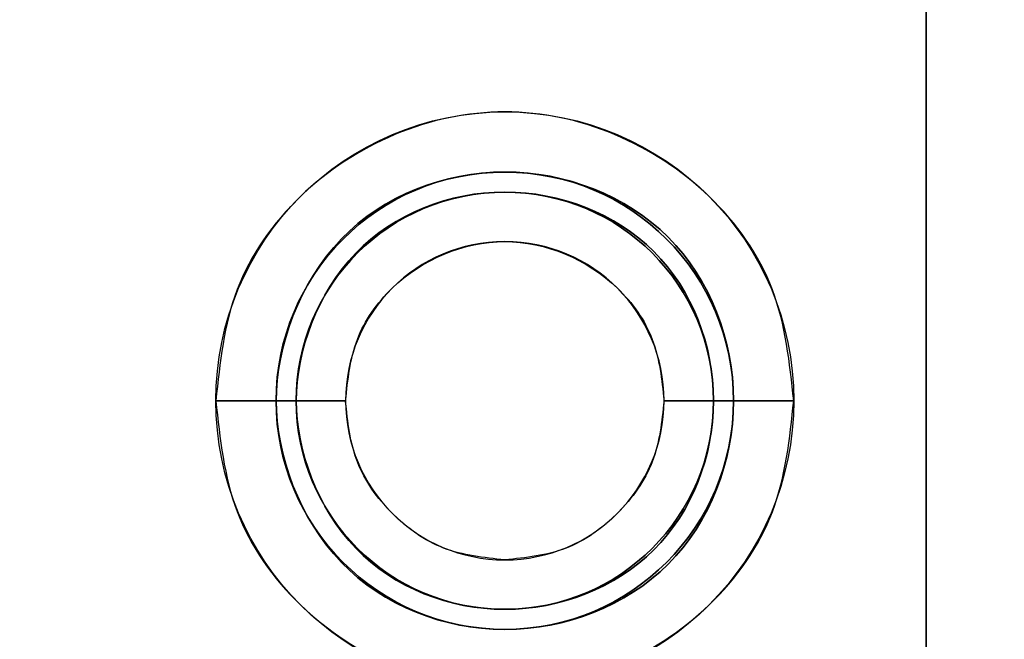
# Model space of a CAD drawing. Units: millimetres. Extents: x 7 to 203, y 15 to 174.
# Drawn here: x 182 to 185, y 30 to 32 of the extents above; entities that cross this region are included whole.
import ezdxf

# ---------------------------------------------------------------- set-up
doc = ezdxf.new("R2010")
doc.units = ezdxf.units.MM
doc.header["$PDSIZE"] = -1
doc.layers.add('1', color=7, linetype='Continuous', true_color=0xffffff)
doc.styles.get("Standard").update_dxf_attribs({"font": 'arial.ttf', "height": 2})
doc.dimstyles.get("Standard").update_dxf_attribs({"dimtxt": 0.18, "dimasz": 0.18, "dimexe": 0.18, "dimexo": 0.0625, "dimgap": 0.09, "dimtad": 0, "dimtih": 1, "dimtoh": 1, "dimdec": 4, "dimzin": 0, "dimdsep": 46, "dimtxsty": 'Standard', "dimcen": 0.09, "dimadec": 0, "dimazin": 0, "dimtfac": 1, "dimtdec": 4, "dimtofl": 0, "dimtmove": 0, "dimatfit": 3, "dimfxl": 1, "dimtolj": 1, "dimtzin": 0, "dimarcsym": 0})

# ---------------------------------------------------------------- blocks, each defined once
blk = doc.blocks.new('*D41')
at = {"color": 0, "lineweight": -2, "transparency": 16777216}
for p, q in [((177.1367, 42.5198), (199.4004, 42.5198)), ((199.2204, 42.3398), (199.2204, 32.2053)), ((199.2204, 19.8485), (199.2204, 29.983)), ((182.5318, 19.6685), (199.4004, 19.6685))]:
    blk.add_line(p, q, dxfattribs=at)
at = {"color": 0, "transparency": 16777216}
for points in [[(199.1904, 42.3398), (199.2504, 42.3398), (199.2204, 42.5198)], [(199.1904, 19.8485), (199.2504, 19.8485), (199.2204, 19.6685)]]:
    blk.add_solid(points, dxfattribs=at)
at = {"layer": 'Defpoints', "color": 0, "transparency": 16777216}
for p in [(177.0742, 42.5198), (199.2204, 42.5198), (182.4693, 19.6685)]:
    blk.add_point(p, dxfattribs=at)
at = {"color": 0, "transparency": 16777216, "insert": (199.2204, 31.0941), "char_height": 2, "attachment_point": 5}
blk.add_mtext('\\A1;22.85', dxfattribs=at)

msp = doc.modelspace()

# ---------------------------------------------------------------- linework, layer by layer
at = {"layer": '1', "color": 81, "linetype": 'Continuous'}
for p, q in [((183.8443, 30.8721), (183.8943, 30.8721)), ((183.8943, 30.8721), (183.8443, 30.8721)), ((183.8443, 30.8721), (183.8943, 30.8721)), ((183.8943, 30.8721), (183.8443, 30.8721)), ((183.8943, 30.8721), (183.8443, 30.8721)), ((183.8443, 30.8721), (183.8943, 30.8721)), ((183.8443, 30.8721), (183.8943, 30.8721)), ((183.8943, 30.8721), (183.8443, 30.8721))]:
    msp.add_line(p, q, dxfattribs=at)
at = {"layer": '1', "color": 81, "linetype": 'Continuous', "extrusion": (0, 0, -1)}
for radius, start, end in [(0.72, 360, 180), (0.72, 360, 180), (0.72, 360, 180), (0.72, 360, 180), (0.57, 0, 180), (0.57, 0, 180), (0.57, 0, 180), (0.57, 0, 180), (0.52, 360, 180), (0.52, 360, 180), (0.52, 360, 180), (0.52, 360, 180), (0.72, 180, 360), (0.72, 180, 360), (0.72, 180, 360), (0.72, 180, 360), (0.57, 270, 0), (0.57, 270, 0), (0.57, 270, 0), (0.57, 270, 0), (0.52, 270, 360), (0.52, 270, 360), (0.52, 270, 360), (0.52, 270, 360), (0.57, 180, 270), (0.52, 180, 270), (0.57, 180, 270), (0.52, 180, 270), (0.57, 180, 270), (0.52, 180, 270), (0.57, 180, 270), (0.52, 180, 270)]:
    msp.add_arc((-183.3243, 30.8721), radius, start, end, dxfattribs=at)
at = {"layer": '1', "color": 81, "linetype": 'Continuous'}
for radius, start, end in [(0.57, 0, 180), (0.57, 0, 180), (0.57, 0, 180), (0.57, 0, 180), (0.52, 360, 180), (0.52, 360, 180), (0.52, 360, 180), (0.52, 360, 180), (0.3968, 360, 180), (0.3968, 360, 180), (0.3968, 360, 180), (0.3968, 360, 180), (0.57, 180, 270), (0.57, 180, 270), (0.57, 180, 270), (0.57, 180, 270), (0.52, 180, 270), (0.52, 180, 270), (0.52, 180, 270), (0.52, 180, 270), (0.3968, 180, 270), (0.3968, 180, 270), (0.3968, 180, 270), (0.3968, 180, 270), (0.3968, 270, 360), (0.52, 270, 360), (0.57, 270, 0), (0.3968, 270, 360), (0.57, 270, 0), (0.3968, 270, 360), (0.52, 270, 360), (0.57, 270, 0), (0.52, 270, 360), (0.3968, 270, 360), (0.57, 270, 0), (0.52, 270, 360)]:
    msp.add_arc((183.3243, 30.8721), radius, start, end, dxfattribs=at)
for points, degree in [([(184.3743, 36.015), (184.3743, 29.4221)], 1), ([(184.3743, 36.015), (184.3743, 29.4221)], 1), ([(184.3743, 29.4221), (184.3743, 36.015)], 1), ([(184.3743, 29.4221), (184.3743, 31.6198), (184.3743, 33.8174), (184.3743, 36.015)], 3), ([(184.3743, 36.015), (184.3743, 33.8174), (184.3743, 31.6198), (184.3743, 29.4221)], 3), ([(184.3743, 36.015), (184.3743, 29.4221)], 1), ([(184.3743, 29.4221), (184.3743, 36.015)], 1), ([(184.3743, 36.015), (184.3743, 29.4221)], 1), ([(184.3743, 36.015), (184.3743, 33.8174), (184.3743, 31.6198), (184.3743, 29.4221)], 3), ([(184.3743, 29.4221), (184.3743, 31.6198), (184.3743, 33.8174), (184.3743, 36.015)], 3), ([(184.3743, 29.4221), (184.3743, 31.6198), (184.3743, 33.8174), (184.3743, 36.015)], 3), ([(184.3743, 36.015), (184.3743, 33.8174), (184.3743, 31.6198), (184.3743, 29.4221)], 3), ([(184.3743, 29.4221), (184.3743, 31.6198), (184.3743, 33.8174), (184.3743, 36.015)], 3), ([(184.3743, 36.015), (184.3743, 33.8174), (184.3743, 31.6198), (184.3743, 29.4221)], 3), ([(184.3743, 29.4221), (184.3743, 36.015)], 1), ([(184.3743, 29.4221), (184.3743, 36.015)], 1), ([(182.7543, 30.8721), (182.7543, 31.0065), (182.8703, 31.3261), (183.3243, 31.5002), (183.7782, 31.3261), (183.8943, 31.0234), (183.8943, 30.8721)], 3), ([(183.8943, 30.8721), (183.8943, 31.0234), (183.7782, 31.3261), (183.3243, 31.5002), (182.8703, 31.3261), (182.7543, 31.0065), (182.7543, 30.8721)], 3), ([(182.7543, 30.8721), (182.7543, 31.0065), (182.8703, 31.3261), (183.3243, 31.5002), (183.7782, 31.3261), (183.8943, 31.0234), (183.8943, 30.8721)], 3), ([(183.8943, 30.8721), (183.8943, 31.0234), (183.7782, 31.3261), (183.3243, 31.5002), (182.8703, 31.3261), (182.7543, 31.0065), (182.7543, 30.8721)], 3), ([(182.7543, 30.8721), (182.7543, 31.0065), (182.8703, 31.3261), (183.3243, 31.5002), (183.7782, 31.3261), (183.8943, 31.0234), (183.8943, 30.8721)], 3), ([(183.8943, 30.8721), (183.8943, 31.0234), (183.7782, 31.3261), (183.3243, 31.5002), (182.8703, 31.3261), (182.7543, 31.0065), (182.7543, 30.8721)], 3), ([(182.7543, 30.8721), (182.7543, 31.0065), (182.8703, 31.3261), (183.3243, 31.5002), (183.7782, 31.3261), (183.8943, 31.0234), (183.8943, 30.8721)], 3), ([(183.8943, 30.8721), (183.8943, 31.0234), (183.7782, 31.3261), (183.3243, 31.5002), (182.8703, 31.3261), (182.7543, 31.0065), (182.7543, 30.8721)], 3), ([(182.8043, 30.8721), (182.8043, 30.9947), (182.9102, 31.2862), (183.3243, 31.4451), (183.7384, 31.2862), (183.8443, 31.0102), (183.8443, 30.8721)], 3), ([(183.8443, 30.8721), (183.8443, 31.0102), (183.7384, 31.2862), (183.3243, 31.4451), (182.9102, 31.2862), (182.8043, 30.9947), (182.8043, 30.8721)], 3), ([(182.8043, 30.8721), (182.8043, 30.9947), (182.9102, 31.2862), (183.3243, 31.4451), (183.7384, 31.2862), (183.8443, 31.0102), (183.8443, 30.8721)], 3), ([(183.8443, 30.8721), (183.8443, 31.0102), (183.7384, 31.2862), (183.3243, 31.4451), (182.9102, 31.2862), (182.8043, 30.9947), (182.8043, 30.8721)], 3), ([(182.8043, 30.8721), (182.8043, 30.9947), (182.9102, 31.2862), (183.3243, 31.4451), (183.7384, 31.2862), (183.8443, 31.0102), (183.8443, 30.8721)], 3), ([(183.8443, 30.8721), (183.8443, 31.0102), (183.7384, 31.2862), (183.3243, 31.4451), (182.9102, 31.2862), (182.8043, 30.9947), (182.8043, 30.8721)], 3), ([(182.8043, 30.8721), (182.8043, 30.9947), (182.9102, 31.2862), (183.3243, 31.4451), (183.7384, 31.2862), (183.8443, 31.0102), (183.8443, 30.8721)], 3), ([(183.8443, 30.8721), (183.8443, 31.0102), (183.7384, 31.2862), (183.3243, 31.4451), (182.9102, 31.2862), (182.8043, 30.9947), (182.8043, 30.8721)], 3), ([(182.6043, 30.8721), (182.6709, 30.8721), (182.7376, 30.8721), (182.8043, 30.8721)], 3), ([(182.8043, 30.8721), (182.7376, 30.8721), (182.6709, 30.8721), (182.6043, 30.8721)], 3), ([(182.8043, 30.8721), (182.7376, 30.8721), (182.6709, 30.8721), (182.6043, 30.8721)], 3), ([(182.6043, 30.8721), (182.6709, 30.8721), (182.7376, 30.8721), (182.8043, 30.8721)], 3), ([(182.8043, 30.8721), (182.7376, 30.8721), (182.6709, 30.8721), (182.6043, 30.8721)], 3), ([(182.6043, 30.8721), (182.6709, 30.8721), (182.7376, 30.8721), (182.8043, 30.8721)], 3), ([(182.8043, 30.8721), (182.7376, 30.8721), (182.6709, 30.8721), (182.6043, 30.8721)], 3), ([(182.6043, 30.8721), (182.6709, 30.8721), (182.7376, 30.8721), (182.8043, 30.8721)], 3), ([(182.7543, 30.8721), (182.7831, 30.8721), (182.8409, 30.8721), (182.8986, 30.8721), (182.9275, 30.8721)], 3), ([(183.3243, 30.3021), (183.173, 30.3021), (182.8703, 30.4182), (182.7543, 30.7378), (182.7543, 30.8721)], 3), ([(182.7543, 30.8721), (182.7543, 30.7378), (182.8703, 30.4182), (183.173, 30.3021), (183.3243, 30.3021)], 3), ([(182.9275, 30.8721), (182.8986, 30.8721), (182.8409, 30.8721), (182.7831, 30.8721), (182.7543, 30.8721)], 3), ([(182.7543, 30.8721), (182.7709, 30.8721), (182.7876, 30.8721), (182.8043, 30.8721)], 3), ([(182.8043, 30.8721), (182.7876, 30.8721), (182.7709, 30.8721), (182.7543, 30.8721)], 3), ([(182.7543, 30.8721), (182.7831, 30.8721), (182.8409, 30.8721), (182.8986, 30.8721), (182.9275, 30.8721)], 3), ([(182.7543, 30.8721), (182.7709, 30.8721), (182.7876, 30.8721), (182.8043, 30.8721)], 3), ([(182.7543, 30.8721), (182.7543, 30.7378), (182.8703, 30.4182), (183.173, 30.3021), (183.3243, 30.3021)], 3), ([(183.3243, 30.3021), (183.173, 30.3021), (182.8703, 30.4182), (182.7543, 30.7378), (182.7543, 30.8721)], 3), ([(182.9275, 30.8721), (182.8986, 30.8721), (182.8409, 30.8721), (182.7831, 30.8721), (182.7543, 30.8721)], 3), ([(183.3243, 30.3021), (183.173, 30.3021), (182.8703, 30.4182), (182.7543, 30.7378), (182.7543, 30.8721)], 3), ([(182.7543, 30.8721), (182.7543, 30.7378), (182.8703, 30.4182), (183.173, 30.3021), (183.3243, 30.3021)], 3), ([(182.8043, 30.8721), (182.7876, 30.8721), (182.7709, 30.8721), (182.7543, 30.8721)], 3), ([(182.7543, 30.8721), (182.7831, 30.8721), (182.8409, 30.8721), (182.8986, 30.8721), (182.9275, 30.8721)], 3), ([(182.8043, 30.8721), (182.7876, 30.8721), (182.7709, 30.8721), (182.7543, 30.8721)], 3), ([(183.3243, 30.3021), (183.173, 30.3021), (182.8703, 30.4182), (182.7543, 30.7378), (182.7543, 30.8721)], 3), ([(182.7543, 30.8721), (182.7543, 30.7378), (182.8703, 30.4182), (183.173, 30.3021), (183.3243, 30.3021)], 3), ([(182.9275, 30.8721), (182.8986, 30.8721), (182.8409, 30.8721), (182.7831, 30.8721), (182.7543, 30.8721)], 3), ([(182.7543, 30.8721), (182.7709, 30.8721), (182.7876, 30.8721), (182.8043, 30.8721)], 3), ([(182.9275, 30.8721), (182.8986, 30.8721), (182.8409, 30.8721), (182.7831, 30.8721), (182.7543, 30.8721)], 3), ([(182.7543, 30.8721), (182.7709, 30.8721), (182.7876, 30.8721), (182.8043, 30.8721)], 3), ([(182.7543, 30.8721), (182.7831, 30.8721), (182.8409, 30.8721), (182.8986, 30.8721), (182.9275, 30.8721)], 3), ([(182.8043, 30.8721), (182.7876, 30.8721), (182.7709, 30.8721), (182.7543, 30.8721)], 3), ([(183.3243, 30.3521), (183.1862, 30.3521), (182.9102, 30.458), (182.8043, 30.7496), (182.8043, 30.8721)], 3), ([(182.8043, 30.8721), (182.8043, 30.7496), (182.9102, 30.458), (183.1862, 30.3521), (183.3243, 30.3521)], 3), ([(182.8043, 30.8721), (182.8043, 30.7496), (182.9102, 30.458), (183.1862, 30.3521), (183.3243, 30.3521)], 3), ([(183.3243, 30.3521), (183.1862, 30.3521), (182.9102, 30.458), (182.8043, 30.7496), (182.8043, 30.8721)], 3), ([(182.8043, 30.8721), (182.8043, 30.7496), (182.9102, 30.458), (183.1862, 30.3521), (183.3243, 30.3521)], 3), ([(183.3243, 30.3521), (183.1862, 30.3521), (182.9102, 30.458), (182.8043, 30.7496), (182.8043, 30.8721)], 3), ([(183.3243, 30.3521), (183.1862, 30.3521), (182.9102, 30.458), (182.8043, 30.7496), (182.8043, 30.8721)], 3), ([(182.8043, 30.8721), (182.8043, 30.7496), (182.9102, 30.458), (183.1862, 30.3521), (183.3243, 30.3521)], 3), ([(183.3243, 30.3021), (183.4756, 30.3021), (183.7782, 30.4182), (183.8943, 30.7208), (183.8943, 30.8721)], 3), ([(183.8943, 30.8721), (183.8943, 30.7208), (183.7782, 30.4182), (183.4756, 30.3021), (183.3243, 30.3021)], 3), ([(183.3243, 30.3021), (183.4756, 30.3021), (183.7782, 30.4182), (183.8943, 30.7208), (183.8943, 30.8721)], 3), ([(183.8943, 30.8721), (183.8943, 30.7208), (183.7782, 30.4182), (183.4756, 30.3021), (183.3243, 30.3021)], 3), ([(183.3243, 30.3521), (183.4623, 30.3521), (183.7384, 30.458), (183.8443, 30.7341), (183.8443, 30.8721)], 3), ([(183.8443, 30.8721), (183.8443, 30.7341), (183.7384, 30.458), (183.4623, 30.3521), (183.3243, 30.3521)], 3), ([(183.8943, 30.8721), (183.8943, 30.7208), (183.7782, 30.4182), (183.4756, 30.3021), (183.3243, 30.3021)], 3), ([(183.3243, 30.3021), (183.4756, 30.3021), (183.7782, 30.4182), (183.8943, 30.7208), (183.8943, 30.8721)], 3), ([(183.8443, 30.8721), (183.8443, 30.7341), (183.7384, 30.458), (183.4623, 30.3521), (183.3243, 30.3521)], 3), ([(183.3243, 30.3521), (183.4623, 30.3521), (183.7384, 30.458), (183.8443, 30.7341), (183.8443, 30.8721)], 3), ([(183.8943, 30.8721), (183.8943, 30.7208), (183.7782, 30.4182), (183.4756, 30.3021), (183.3243, 30.3021)], 3), ([(183.3243, 30.3021), (183.4756, 30.3021), (183.7782, 30.4182), (183.8943, 30.7208), (183.8943, 30.8721)], 3), ([(183.3243, 30.3521), (183.4623, 30.3521), (183.7384, 30.458), (183.8443, 30.7341), (183.8443, 30.8721)], 3), ([(183.8443, 30.8721), (183.8443, 30.7341), (183.7384, 30.458), (183.4623, 30.3521), (183.3243, 30.3521)], 3), ([(183.8443, 30.8721), (183.8443, 30.7341), (183.7384, 30.458), (183.4623, 30.3521), (183.3243, 30.3521)], 3), ([(183.3243, 30.3521), (183.4623, 30.3521), (183.7384, 30.458), (183.8443, 30.7341), (183.8443, 30.8721)], 3), ([(183.7211, 30.8721), (183.7788, 30.8721), (183.8365, 30.8721), (183.8943, 30.8721)], 3), ([(183.8943, 30.8721), (183.8365, 30.8721), (183.7788, 30.8721), (183.7211, 30.8721)], 3), ([(183.7211, 30.8721), (183.7788, 30.8721), (183.8365, 30.8721), (183.8943, 30.8721)], 3), ([(183.8943, 30.8721), (183.8365, 30.8721), (183.7788, 30.8721), (183.7211, 30.8721)], 3), ([(183.7211, 30.8721), (183.7788, 30.8721), (183.8365, 30.8721), (183.8943, 30.8721)], 3), ([(183.8943, 30.8721), (183.8365, 30.8721), (183.7788, 30.8721), (183.7211, 30.8721)], 3), ([(183.7211, 30.8721), (183.7788, 30.8721), (183.8365, 30.8721), (183.8943, 30.8721)], 3), ([(183.8943, 30.8721), (183.8365, 30.8721), (183.7788, 30.8721), (183.7211, 30.8721)], 3), ([(183.8443, 30.8721), (183.9109, 30.8721), (183.9776, 30.8721), (184.0443, 30.8721)], 3), ([(184.0443, 30.8721), (183.9776, 30.8721), (183.9109, 30.8721), (183.8443, 30.8721)], 3), ([(184.0443, 30.8721), (183.9776, 30.8721), (183.9109, 30.8721), (183.8443, 30.8721)], 3), ([(183.8443, 30.8721), (183.9109, 30.8721), (183.9776, 30.8721), (184.0443, 30.8721)], 3), ([(184.0443, 30.8721), (183.9776, 30.8721), (183.9109, 30.8721), (183.8443, 30.8721)], 3), ([(183.8443, 30.8721), (183.9109, 30.8721), (183.9776, 30.8721), (184.0443, 30.8721)], 3), ([(184.0443, 30.8721), (183.9776, 30.8721), (183.9109, 30.8721), (183.8443, 30.8721)], 3), ([(183.8443, 30.8721), (183.9109, 30.8721), (183.9776, 30.8721), (184.0443, 30.8721)], 3)]:
    msp.add_open_spline(points, degree=degree, dxfattribs=at)
for points, knots in [([(184.0443, 30.8721), (184.0342, 30.9668), (184.0142, 31.1562), (183.7931, 31.4702), (183.3242, 31.6729), (182.8556, 31.4702), (182.6341, 31.1564), (182.6142, 30.967), (182.6043, 30.8721)], [0, 0, 0, 0, 0.126375, 0.252599, 0.499987, 0.747375, 0.873461, 1, 1, 1, 1]), ([(184.0443, 30.8721), (184.0342, 30.9668), (184.0142, 31.1562), (183.7931, 31.4702), (183.3242, 31.6729), (182.8556, 31.4702), (182.6341, 31.1564), (182.6142, 30.967), (182.6043, 30.8721)], [0, 0, 0, 0, 0.126375, 0.252599, 0.499987, 0.747375, 0.873461, 1, 1, 1, 1]), ([(184.0443, 30.8721), (184.0342, 30.9668), (184.0142, 31.1562), (183.7931, 31.4702), (183.3242, 31.6729), (182.8556, 31.4702), (182.6341, 31.1564), (182.6142, 30.967), (182.6043, 30.8721)], [0, 0, 0, 0, 0.126375, 0.252599, 0.499987, 0.747375, 0.873461, 1, 1, 1, 1]), ([(184.0443, 30.8721), (184.0342, 30.9668), (184.0142, 31.1562), (183.7931, 31.4702), (183.3242, 31.6729), (182.8556, 31.4702), (182.6341, 31.1564), (182.6142, 30.967), (182.6043, 30.8721)], [0, 0, 0, 0, 0.126375, 0.252599, 0.499987, 0.747375, 0.873461, 1, 1, 1, 1]), ([(182.9275, 30.8721), (182.933, 30.9243), (182.9442, 31.0286), (183.0658, 31.2018), (183.3243, 31.3134), (183.5825, 31.2018), (183.7045, 31.0288), (183.7155, 30.9245), (183.7211, 30.8721)], [0, 0, 0, 0, 0.126427, 0.252578, 0.499977, 0.747375, 0.873276, 1, 1, 1, 1]), ([(182.9275, 30.8721), (182.933, 30.9243), (182.9442, 31.0286), (183.0658, 31.2018), (183.3243, 31.3134), (183.5825, 31.2018), (183.7045, 31.0288), (183.7155, 30.9245), (183.7211, 30.8721)], [0, 0, 0, 0, 0.126427, 0.252578, 0.499977, 0.747375, 0.873276, 1, 1, 1, 1]), ([(182.9275, 30.8721), (182.933, 30.9243), (182.9442, 31.0286), (183.0658, 31.2018), (183.3243, 31.3134), (183.5825, 31.2018), (183.7045, 31.0288), (183.7155, 30.9245), (183.7211, 30.8721)], [0, 0, 0, 0, 0.126427, 0.252578, 0.499977, 0.747375, 0.873276, 1, 1, 1, 1]), ([(182.9275, 30.8721), (182.933, 30.9243), (182.9442, 31.0286), (183.0658, 31.2018), (183.3243, 31.3134), (183.5825, 31.2018), (183.7045, 31.0288), (183.7155, 30.9245), (183.7211, 30.8721)], [0, 0, 0, 0, 0.126427, 0.252578, 0.499977, 0.747375, 0.873276, 1, 1, 1, 1]), ([(182.6043, 30.8721), (182.6143, 30.7774), (182.6343, 30.5881), (182.8554, 30.274), (183.3243, 30.0714), (183.7929, 30.2741), (184.0144, 30.5879), (184.0343, 30.7773), (184.0443, 30.8721)], [0, 0, 0, 0, 0.126375, 0.252599, 0.499987, 0.747375, 0.873461, 1, 1, 1, 1]), ([(182.6043, 30.8721), (182.6143, 30.7774), (182.6343, 30.5881), (182.8554, 30.274), (183.3243, 30.0714), (183.7929, 30.2741), (184.0144, 30.5879), (184.0343, 30.7773), (184.0443, 30.8721)], [0, 0, 0, 0, 0.126375, 0.252599, 0.499987, 0.747375, 0.873461, 1, 1, 1, 1]), ([(182.6043, 30.8721), (182.6143, 30.7774), (182.6343, 30.5881), (182.8554, 30.274), (183.3243, 30.0714), (183.7929, 30.2741), (184.0144, 30.5879), (184.0343, 30.7773), (184.0443, 30.8721)], [0, 0, 0, 0, 0.126375, 0.252599, 0.499987, 0.747375, 0.873461, 1, 1, 1, 1]), ([(182.6043, 30.8721), (182.6143, 30.7774), (182.6343, 30.5881), (182.8554, 30.274), (183.3243, 30.0714), (183.7929, 30.2741), (184.0144, 30.5879), (184.0343, 30.7773), (184.0443, 30.8721)], [0, 0, 0, 0, 0.126375, 0.252599, 0.499987, 0.747375, 0.873461, 1, 1, 1, 1]), ([(183.3243, 30.4753), (183.272, 30.4808), (183.1675, 30.4917), (183.0378, 30.5856), (182.9437, 30.7151), (182.9329, 30.8197), (182.9275, 30.8721)], [0, 0, 0, 0, 0.25025, 0.499954, 0.749162, 1, 1, 1, 1]), ([(183.3243, 30.4753), (183.272, 30.4808), (183.1675, 30.4917), (183.0378, 30.5856), (182.9437, 30.7151), (182.9329, 30.8197), (182.9275, 30.8721)], [0, 0, 0, 0, 0.25025, 0.499954, 0.749162, 1, 1, 1, 1]), ([(183.3243, 30.4753), (183.272, 30.4808), (183.1675, 30.4917), (183.0378, 30.5856), (182.9437, 30.7151), (182.9329, 30.8197), (182.9275, 30.8721)], [0, 0, 0, 0, 0.25025, 0.499954, 0.749162, 1, 1, 1, 1]), ([(183.3243, 30.4753), (183.272, 30.4808), (183.1675, 30.4917), (183.0378, 30.5856), (182.9437, 30.7151), (182.9329, 30.8197), (182.9275, 30.8721)], [0, 0, 0, 0, 0.25025, 0.499954, 0.749162, 1, 1, 1, 1]), ([(183.7211, 30.8721), (183.7156, 30.8198), (183.7047, 30.7153), (183.6108, 30.5857), (183.4813, 30.4915), (183.3767, 30.4807), (183.3243, 30.4753)], [0, 0, 0, 0, 0.25025, 0.499954, 0.749162, 1, 1, 1, 1]), ([(183.7211, 30.8721), (183.7156, 30.8198), (183.7047, 30.7153), (183.6108, 30.5857), (183.4813, 30.4915), (183.3767, 30.4807), (183.3243, 30.4753)], [0, 0, 0, 0, 0.25025, 0.499954, 0.749162, 1, 1, 1, 1]), ([(183.7211, 30.8721), (183.7156, 30.8198), (183.7047, 30.7153), (183.6108, 30.5857), (183.4813, 30.4915), (183.3767, 30.4807), (183.3243, 30.4753)], [0, 0, 0, 0, 0.25025, 0.499954, 0.749162, 1, 1, 1, 1]), ([(183.7211, 30.8721), (183.7156, 30.8198), (183.7047, 30.7153), (183.6108, 30.5857), (183.4813, 30.4915), (183.3767, 30.4807), (183.3243, 30.4753)], [0, 0, 0, 0, 0.25025, 0.499954, 0.749162, 1, 1, 1, 1])]:
    msp.add_open_spline(points, degree=3, knots=knots, dxfattribs=at)

# ---------------------------------------------------------------- dimensions: what is measured, and where the dimension line sits
at = {"color": 4}
dim = msp.add_linear_dim(base=(199.2204, 42.5198), p1=(182.4693, 19.6685), p2=(177.0742, 42.5198), angle=90, dimstyle='Standard', override={"dimdec": 2}, dxfattribs=at)
dim.commit()
dim.dimension.update_dxf_attribs({"geometry": '*D41', "text_midpoint": (199.2204, 31.0941)})

doc.saveas('drawing.dxf')
